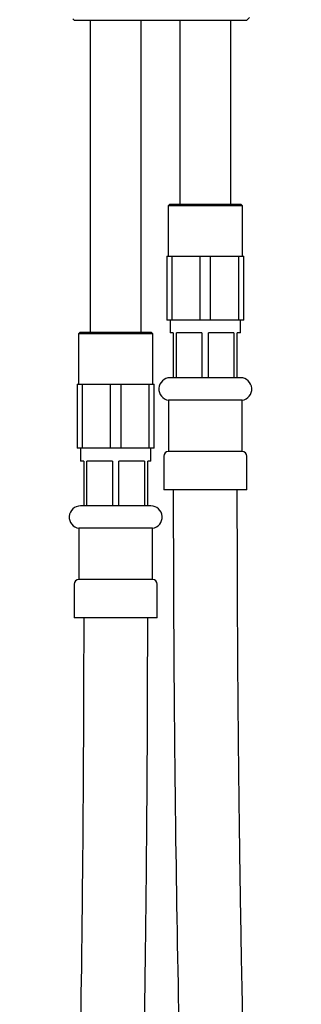
# Model space of a CAD drawing. Units: millimetres. Extents: x 4 to 996, y 5 to 1495.
# Drawn here: x 478 to 522, y 818 to 972 of the extents above; entities that cross this region are included whole.
import ezdxf

# ---------------------------------------------------------------- set-up
doc = ezdxf.new("R2010")
doc.units = ezdxf.units.MM

msp = doc.modelspace()

# ---------------------------------------------------------------- linework, layer by layer
at = {"color": 7, "linetype": 'Continuous', "lineweight": 25}
for p, q in [((486.44, 972.27), (486.68, 972.04)), ((513.58, 972.04), (486.68, 972.04)), ((489.13, 972.04), (489.13, 923.34)), ((497.13, 923.34), (497.13, 972.04)), ((503.13, 972.04), (503.13, 943.34)), ((511.13, 943.34), (511.13, 972.04)), ((513.58, 972.04), (514.05, 972.51)), ((501.58, 943.34), (501.33, 943.09)), ((501.33, 943.09), (501.33, 935.24)), ((512.93, 943.09), (501.33, 943.09)), ((501.58, 943.34), (512.68, 943.34)), ((512.93, 943.09), (512.68, 943.34)), ((512.93, 935.24), (512.93, 943.09)), ((501.13, 935.24), (501.13, 925.24)), ((501.13, 935.24), (501.96, 935.24)), ((501.96, 925.24), (501.96, 935.24)), ((501.96, 935.24), (506.29, 935.24)), ((506.29, 935.24), (506.29, 925.24)), ((506.29, 935.24), (507.96, 935.24)), ((507.96, 925.24), (507.96, 935.24)), ((507.96, 935.24), (512.29, 935.24)), ((512.29, 935.24), (512.29, 925.24)), ((512.29, 935.24), (513.13, 935.24)), ((513.13, 925.24), (513.13, 935.24)), ((501.96, 925.24), (501.13, 925.24)), ((501.63, 925.24), (501.63, 923.24)), ((506.29, 925.24), (501.96, 925.24)), ((507.96, 925.24), (506.29, 925.24)), ((512.29, 925.24), (507.96, 925.24)), ((513.13, 925.24), (512.29, 925.24)), ((512.63, 923.24), (512.63, 925.24)), ((487.58, 923.34), (487.33, 923.09)), ((487.33, 923.09), (487.33, 915.24)), ((498.93, 923.09), (487.33, 923.09)), ((487.58, 923.34), (498.68, 923.34)), ((498.93, 923.09), (498.68, 923.34)), ((498.93, 915.24), (498.93, 923.09)), ((502.13, 923.24), (501.63, 923.24)), ((502.13, 923.24), (502.13, 916.24)), ((506.61, 923.24), (502.64, 923.24)), ((502.64, 916.24), (502.64, 923.24)), ((506.61, 923.24), (506.61, 916.24)), ((511.61, 923.24), (507.64, 923.24)), ((507.64, 916.24), (507.64, 923.24)), ((511.61, 923.24), (511.61, 916.24)), ((512.63, 923.24), (512.13, 923.24)), ((512.13, 916.24), (512.13, 923.24)), ((487.13, 915.24), (487.13, 905.24)), ((487.13, 915.24), (487.96, 915.24)), ((487.96, 905.24), (487.96, 915.24)), ((487.96, 915.24), (492.29, 915.24)), ((492.29, 915.24), (492.29, 905.24)), ((492.29, 915.24), (493.96, 915.24)), ((493.96, 905.24), (493.96, 915.24)), ((493.96, 915.24), (498.29, 915.24)), ((498.29, 915.24), (498.29, 905.24)), ((498.29, 915.24), (499.13, 915.24)), ((499.13, 905.24), (499.13, 915.24)), ((502.13, 916.24), (501.63, 916.24)), ((502.64, 916.24), (502.13, 916.24)), ((506.61, 916.24), (502.64, 916.24)), ((507.64, 916.24), (506.61, 916.24)), ((511.61, 916.24), (507.64, 916.24)), ((512.13, 916.24), (511.61, 916.24)), ((512.63, 916.24), (512.13, 916.24)), ((501.38, 912.74), (501.38, 904.74)), ((507.13, 912.74), (501.38, 912.74)), ((512.88, 912.74), (507.13, 912.74)), ((512.88, 904.74), (512.88, 912.74)), ((487.96, 905.24), (487.13, 905.24)), ((487.63, 905.24), (487.63, 903.24)), ((492.29, 905.24), (487.96, 905.24)), ((493.96, 905.24), (492.29, 905.24)), ((498.29, 905.24), (493.96, 905.24)), ((499.13, 905.24), (498.29, 905.24)), ((498.63, 903.24), (498.63, 905.24)), ((507.13, 904.74), (501.38, 904.74)), ((512.88, 904.74), (507.13, 904.74)), ((488.13, 903.24), (487.63, 903.24)), ((488.13, 903.24), (488.13, 896.24)), ((492.61, 903.24), (488.64, 903.24)), ((488.64, 896.24), (488.64, 903.24)), ((492.61, 903.24), (492.61, 896.24)), ((497.61, 903.24), (493.64, 903.24)), ((493.64, 896.24), (493.64, 903.24)), ((497.61, 903.24), (497.61, 896.24)), ((498.63, 903.24), (498.13, 903.24)), ((498.13, 896.24), (498.13, 903.24)), ((500.63, 903.99), (500.63, 898.74)), ((513.63, 898.74), (513.63, 903.99)), ((507.13, 898.74), (500.63, 898.74)), ((513.63, 898.74), (507.13, 898.74)), ((488.13, 896.24), (487.63, 896.24)), ((488.64, 896.24), (488.13, 896.24)), ((492.61, 896.24), (488.64, 896.24)), ((493.64, 896.24), (492.61, 896.24)), ((497.61, 896.24), (493.64, 896.24)), ((498.13, 896.24), (497.61, 896.24)), ((498.63, 896.24), (498.13, 896.24)), ((487.38, 892.74), (487.38, 884.74)), ((498.88, 892.74), (487.38, 892.74)), ((498.88, 884.74), (498.88, 892.74)), ((498.88, 884.74), (487.38, 884.74)), ((486.63, 883.99), (486.63, 878.74)), ((499.63, 878.74), (499.63, 883.99)), ((499.63, 878.74), (486.63, 878.74))]:
    msp.add_line(p, q, dxfattribs=at)
for centre, radius, start, end in [((501.63, 914.48), 1.76, 90, 261.8288), ((512.63, 914.48), 1.76, 278.1712, 90), ((501.38, 903.99), 0.75, 90, 180), ((512.88, 903.99), 0.75, 0, 90), ((487.63, 894.48), 1.76, 90, 261.8288), ((498.63, 894.48), 1.76, 278.1712, 90), ((487.38, 883.99), 0.75, 90, 180), ((498.88, 883.99), 0.75, 0, 90)]:
    msp.add_arc(centre, radius, start, end, dxfattribs=at)
for points, knots in [([(502.13, 898.74), (502.13, 896.04), (502.13, 890.97), (502.15, 883.84), (502.18, 877.65), (502.21, 872.42), (502.24, 868.03), (502.31, 859.38), (502.51, 841.24), (503.13, 804.86), (504.38, 762.08), (506.25, 717.83), (507.77, 689.43), (508.96, 669.84), (509.64, 659.35), (510.17, 651.34), (510.56, 645.48), (510.83, 641.14), (511.15, 635.9), (511.48, 629.77), (511.8, 622.8), (512.07, 615.02), (512.11, 609.58), (512.13, 606.74)], [0, 0, 0, 0, 0.027638, 0.05207, 0.073253, 0.091149, 0.10573, 0.118353, 0.179926, 0.291942, 0.491966, 0.619254, 0.74655, 0.783935, 0.820733, 0.854534, 0.866263, 0.881108, 0.899101, 0.92015, 0.94412, 0.970823, 1, 1, 1, 1]), ([(522.13, 606.74), (522.11, 609.39), (522.08, 614.43), (521.85, 621.55), (521.59, 627.8), (521.32, 633.15), (521.06, 637.65), (520.53, 646.37), (519.3, 664.49), (517.08, 700.82), (515.09, 743.56), (513.61, 787.81), (512.95, 816.23), (512.61, 835.85), (512.46, 846.36), (512.37, 854.34), (512.31, 860.11), (512.27, 864.29), (512.23, 869.39), (512.19, 875.43), (512.16, 882.39), (512.13, 890.26), (512.13, 895.81), (512.13, 898.74)], [0, 0, 0, 0, 0.027258, 0.051699, 0.073156, 0.091508, 0.106673, 0.119458, 0.181114, 0.293138, 0.493107, 0.620363, 0.747619, 0.784948, 0.821813, 0.855565, 0.866828, 0.881065, 0.898528, 0.919189, 0.943017, 0.969969, 1, 1, 1, 1]), ([(488.13, 878.74), (488.13, 876.05), (488.12, 870.98), (488.1, 863.85), (488.07, 857.68), (488.04, 852.46), (488.01, 848.08), (487.94, 839.44), (487.75, 821.32), (487.12, 784.97), (485.88, 742.23), (484, 698.03), (482.48, 669.66), (481.29, 650.12), (480.62, 639.67), (480.07, 631.48), (479.65, 625.06), (479.31, 619.69), (478.93, 613.09), (478.55, 605.31), (478.21, 596.39), (478.16, 590.07), (478.13, 586.74)], [0, 0, 0, 0, 0.027609, 0.05201, 0.073159, 0.091021, 0.105564, 0.118173, 0.179692, 0.291596, 0.49142, 0.618582, 0.745741, 0.783049, 0.819633, 0.853147, 0.867324, 0.88575, 0.908386, 0.935114, 0.965745, 1, 1, 1, 1]), ([(488.13, 586.74), (488.15, 589.36), (488.18, 594.34), (488.4, 601.4), (488.67, 607.6), (488.94, 612.9), (489.19, 617.36), (489.72, 626.07), (490.96, 644.24), (493.18, 680.63), (495.17, 723.42), (496.64, 767.7), (497.31, 796.14), (497.64, 815.77), (497.79, 826.29), (497.89, 834.27), (497.94, 840.05), (497.98, 844.25), (498.02, 849.36), (498.06, 855.4), (498.1, 862.37), (498.12, 870.25), (498.13, 875.81), (498.13, 878.74)], [0, 0, 0, 0, 0.02694, 0.051173, 0.072466, 0.090651, 0.105608, 0.118368, 0.180259, 0.292511, 0.492633, 0.619985, 0.747337, 0.784695, 0.821577, 0.855337, 0.866629, 0.880908, 0.898409, 0.919105, 0.942964, 0.969945, 1, 1, 1, 1])]:
    msp.add_open_spline(points, degree=3, knots=knots, dxfattribs=at)

doc.saveas('drawing.dxf')
